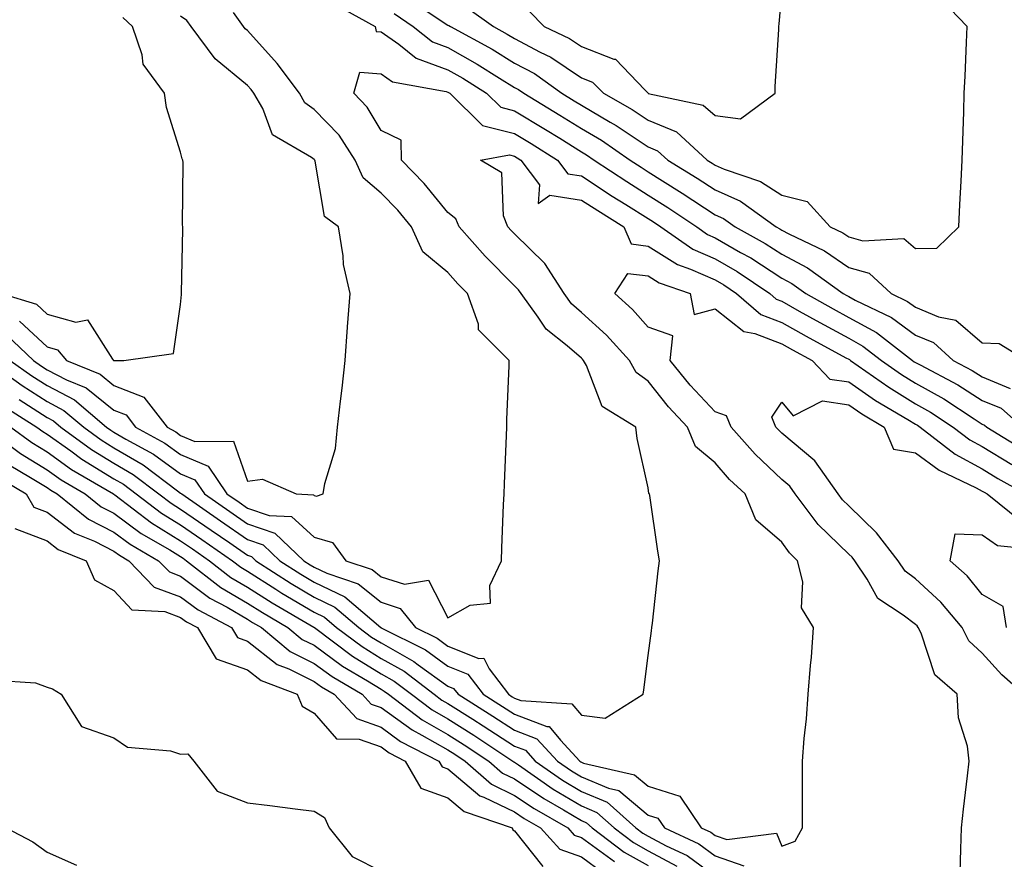
# Model space of a CAD drawing. Units: inches. Extents: x 902483 to 905123, y 7311098 to 7313738.
# Drawn here: x 904234 to 904381, y 7312827 to 7312953 of the extents above; entities that cross this region are included whole.
import ezdxf

# ---------------------------------------------------------------- set-up
doc = ezdxf.new("R2010")
doc.units = ezdxf.units.IN
doc.header["$MEASUREMENT"] = 0
doc.layers.add('Contour_90247311', color=7, linetype='Continuous', true_color=0xcfa52f)

msp = doc.modelspace()

# ---------------------------------------------------------------- linework, layer by layer
at = {"layer": 'Contour_90247311'}
for points in [[(904310.28, 7312954.15, 3288), (904312.49, 7312951.92, 3288), (904316.27, 7312950.14, 3288), (904318.05, 7312948.93, 3288), (904322.92, 7312947.05, 3288), (904323.16, 7312947.03, 3288), (904327.54, 7312942.43, 3288), (904328.04, 7312941.92, 3288), (904328.06, 7312941.91, 3288), (904336.29, 7312940.16, 3288), (904338.05, 7312938.62, 3288), (904341.87, 7312938.1, 3288), (904347.03, 7312941.92, 3288), (904347.05, 7312942.92, 3288), (904347.6, 7312951.47, 3288), (904347.61, 7312951.92, 3288), (904347.64, 7312952.33, 3288), (904348.05, 7312956.85, 3288)], [(904281.28, 7312955.15, 3284), (904287.16, 7312951.92, 3284), (904287.33, 7312951.2, 3284), (904288.05, 7312951.13, 3284), (904290.69, 7312949.28, 3284), (904293.32, 7312947.19, 3284), (904298.05, 7312945.43, 3284), (904300.3, 7312944.17, 3284), (904303.85, 7312941.92, 3284), (904305.97, 7312939.84, 3284), (904308.05, 7312939.32, 3284), (904312.65, 7312936.52, 3284), (904314.79, 7312935.18, 3284), (904318.05, 7312933.15, 3284), (904318.83, 7312932.7, 3284), (904319.94, 7312931.92, 3284), (904324.82, 7312928.69, 3284), (904328.05, 7312926.65, 3284), (904330.96, 7312924.84, 3284), (904335.3, 7312921.92, 3284), (904336.92, 7312920.79, 3284), (904338.05, 7312920.29, 3284), (904341.87, 7312918.1, 3284), (904343.4, 7312917.27, 3284), (904348.05, 7312914.22, 3284), (904349.55, 7312913.42, 3284), (904351.63, 7312911.92, 3284), (904355.75, 7312909.62, 3284), (904358.05, 7312908.35, 3284), (904362.21, 7312906.08, 3284), (904367.6, 7312901.92, 3284), (904367.86, 7312901.73, 3284), (904368.05, 7312901.62, 3284), (904368.73, 7312901.24, 3284), (904374.38, 7312898.25, 3284), (904378.05, 7312895.9, 3284), (904380.88, 7312894.75, 3284), (904384.09, 7312891.92, 3284)], [(904292.22, 7312956.09, 3286), (904297.37, 7312952.6, 3286), (904298.05, 7312952.15, 3286), (904298.21, 7312952.08, 3286), (904298.43, 7312951.92, 3286), (904304.67, 7312948.54, 3286), (904308.05, 7312946.46, 3286), (904311.01, 7312944.88, 3286), (904315.13, 7312941.92, 3286), (904316.95, 7312940.82, 3286), (904318.05, 7312940.13, 3286), (904322.35, 7312937.62, 3286), (904323.25, 7312937.12, 3286), (904328.05, 7312933.9, 3286), (904329.45, 7312933.32, 3286), (904330.96, 7312931.92, 3286), (904335.36, 7312929.23, 3286), (904338.05, 7312927.45, 3286), (904341.88, 7312925.75, 3286), (904347.21, 7312921.92, 3286), (904347.75, 7312921.62, 3286), (904348.05, 7312921.43, 3286), (904349.11, 7312920.86, 3286), (904354.44, 7312918.31, 3286), (904358.05, 7312915.85, 3286), (904361.1, 7312914.97, 3286), (904364.42, 7312911.92, 3286), (904366.87, 7312910.74, 3286), (904368.05, 7312909.87, 3286), (904371.51, 7312908.46, 3286), (904374.08, 7312907.95, 3286), (904378.05, 7312904.55, 3286), (904380.6, 7312904.47, 3286), (904384.7, 7312901.92, 3286)], [(904300.9, 7312954.77, 3287), (904304.88, 7312951.92, 3287), (904306.93, 7312950.8, 3287), (904308.05, 7312950.11, 3287), (904311.88, 7312948.09, 3287), (904313.47, 7312947.34, 3287), (904318.05, 7312944.22, 3287), (904319.71, 7312943.58, 3287), (904321.33, 7312941.92, 3287), (904325.65, 7312939.52, 3287), (904328.05, 7312937.91, 3287), (904332.27, 7312936.14, 3287), (904336.86, 7312931.92, 3287), (904337.6, 7312931.47, 3287), (904338.05, 7312931.17, 3287), (904339.4, 7312930.57, 3287), (904344.86, 7312928.73, 3287), (904348.05, 7312926.65, 3287), (904351.86, 7312925.73, 3287), (904355.3, 7312921.92, 3287), (904357.16, 7312921.03, 3287), (904358.05, 7312920.42, 3287), (904360.16, 7312919.81, 3287), (904366.29, 7312920.16, 3287), (904368.05, 7312918.68, 3287), (904371.24, 7312918.73, 3287), (904374.54, 7312921.92, 3287), (904374.71, 7312925.26, 3287), (904374.89, 7312928.76, 3287), (904375.05, 7312931.92, 3287), (904375.15, 7312934.82, 3287), (904375.27, 7312939.14, 3287), (904375.36, 7312941.92, 3287), (904375.47, 7312944.5, 3287), (904375.68, 7312949.55, 3287), (904375.78, 7312951.92, 3287), (904372, 7312955.87, 3287)], [(904231.21, 7312911.92, 3286), (904236.46, 7312910.33, 3286), (904238.05, 7312908.85, 3286), (904242.34, 7312907.63, 3286), (904244.13, 7312908, 3286), (904247.85, 7312902.12, 3286), (904248.02, 7312901.92, 3286), (904248.05, 7312901.91, 3286), (904248.07, 7312901.9, 3286), (904249.53, 7312901.92, 3286), (904257, 7312902.97, 3286), (904258.05, 7312910.29, 3286), (904258.16, 7312911.81, 3286), (904258.17, 7312911.92, 3286), (904258.18, 7312912.05, 3286), (904258.39, 7312921.58, 3286), (904258.4, 7312921.92, 3286), (904258.35, 7312922.22, 3286), (904258.42, 7312931.55, 3286), (904258.37, 7312931.92, 3286), (904258.26, 7312932.13, 3286), (904258.05, 7312933.1, 3286), (904255.94, 7312939.81, 3286), (904255.65, 7312941.92, 3286), (904252.42, 7312946.29, 3286), (904252.28, 7312947.69, 3286), (904250.83, 7312951.92, 3286), (904249.41, 7312953.28, 3286)], [(904231.94, 7312905.81, 3284), (904236.01, 7312901.92, 3284), (904237.2, 7312901.07, 3284), (904238.05, 7312900.52, 3284), (904240.95, 7312899.02, 3284), (904243.92, 7312897.79, 3284), (904248.05, 7312894.45, 3284), (904249.88, 7312893.75, 3284), (904251.27, 7312891.92, 3284), (904255.67, 7312889.54, 3284), (904258.05, 7312887.81, 3284), (904262.19, 7312886.06, 3284), (904264.99, 7312881.92, 3284), (904266.8, 7312880.67, 3284), (904268.05, 7312879.8, 3284), (904271.28, 7312878.69, 3284), (904274.67, 7312878.54, 3284), (904278.05, 7312875.44, 3284), (904280.78, 7312874.65, 3284), (904282.78, 7312871.92, 3284), (904286.72, 7312870.59, 3284), (904288.05, 7312869.53, 3284), (904291.57, 7312868.4, 3284), (904295.13, 7312869, 3284), (904298.05, 7312863.39, 3284), (904301.38, 7312865.25, 3284), (904304.42, 7312865.55, 3284), (904304.35, 7312868.22, 3284), (904306.06, 7312871.92, 3284), (904306.14, 7312873.83, 3284), (904306.4, 7312880.27, 3284), (904306.47, 7312881.92, 3284), (904306.52, 7312883.45, 3284), (904306.82, 7312890.69, 3284), (904306.86, 7312891.92, 3284), (904306.88, 7312893.09, 3284), (904307.22, 7312901.09, 3284), (904307.23, 7312901.92, 3284), (904302.65, 7312906.52, 3284), (904302.62, 7312907.35, 3284), (904301.01, 7312911.92, 3284), (904299.53, 7312913.4, 3284), (904298.05, 7312915.09, 3284), (904294.33, 7312918.2, 3284), (904292.63, 7312921.92, 3284), (904290.55, 7312924.42, 3284), (904288.05, 7312926.99, 3284), (904285.39, 7312929.26, 3284), (904284.2, 7312931.92, 3284), (904281.76, 7312935.63, 3284), (904278.05, 7312939.49, 3284), (904276.64, 7312940.51, 3284), (904275.82, 7312941.92, 3284), (904272.52, 7312946.39, 3284), (904268.05, 7312951.34, 3284), (904267.73, 7312951.6, 3284), (904265.94, 7312954.03, 3284)], [(904233.92, 7312907.79, 3285), (904238.05, 7312903.95, 3285), (904239.63, 7312903.5, 3285), (904240.96, 7312901.92, 3285), (904245.98, 7312899.85, 3285), (904248.05, 7312898.18, 3285), (904252.56, 7312896.43, 3285), (904256.02, 7312891.92, 3285), (904257.34, 7312891.21, 3285), (904258.05, 7312890.68, 3285), (904260.18, 7312889.79, 3285), (904265.96, 7312889.83, 3285), (904268.05, 7312883.85, 3285), (904270.29, 7312884.16, 3285), (904275.33, 7312881.92, 3285), (904277.93, 7312881.8, 3285), (904278.05, 7312881.69, 3285), (904278.38, 7312881.59, 3285), (904279.41, 7312881.92, 3285), (904279.63, 7312883.5, 3285), (904281.22, 7312888.75, 3285), (904281.52, 7312891.92, 3285), (904281.97, 7312895.84, 3285), (904282.22, 7312897.75, 3285), (904282.67, 7312901.92, 3285), (904283.03, 7312906.9, 3285), (904283.03, 7312906.94, 3285), (904283.42, 7312911.92, 3285), (904282.41, 7312916.28, 3285), (904282.39, 7312917.58, 3285), (904281.69, 7312921.92, 3285), (904279.6, 7312923.47, 3285), (904278.21, 7312931.76, 3285), (904278.14, 7312931.92, 3285), (904278.1, 7312931.97, 3285), (904278.05, 7312932.03, 3285), (904277.65, 7312932.32, 3285), (904271.82, 7312935.69, 3285), (904270.33, 7312939.64, 3285), (904269, 7312941.92, 3285), (904268.6, 7312942.47, 3285), (904268.05, 7312943.07, 3285), (904263.22, 7312947.09, 3285), (904259.64, 7312951.92, 3285), (904258.96, 7312952.83, 3285), (904258.05, 7312953.49, 3285)], [(904290, 7312953.87, 3285), (904292.87, 7312951.92, 3285), (904295.76, 7312949.63, 3285), (904298.05, 7312948.78, 3285), (904302.44, 7312946.31, 3285), (904305.78, 7312944.19, 3285), (904308.05, 7312942.79, 3285), (904308.62, 7312942.49, 3285), (904309.41, 7312941.92, 3285), (904314.8, 7312938.67, 3285), (904318.05, 7312936.64, 3285), (904321.03, 7312934.9, 3285), (904325.33, 7312931.92, 3285), (904326.97, 7312930.84, 3285), (904328.05, 7312930.15, 3285), (904332.75, 7312927.22, 3285), (904333.12, 7312926.99, 3285), (904338.05, 7312923.73, 3285), (904339.3, 7312923.17, 3285), (904341.04, 7312921.92, 3285), (904345.57, 7312919.44, 3285), (904348.05, 7312917.82, 3285), (904351.9, 7312915.77, 3285), (904357.25, 7312911.92, 3285), (904357.76, 7312911.63, 3285), (904358.05, 7312911.48, 3285), (904359.03, 7312910.94, 3285), (904364.46, 7312908.33, 3285), (904368.05, 7312905.69, 3285), (904370.73, 7312904.6, 3285), (904373.68, 7312901.92, 3285), (904376.54, 7312900.41, 3285), (904378.05, 7312899.44, 3285), (904382.24, 7312897.73, 3285)], [(904232.55, 7312901.92, 3283), (904235.76, 7312899.63, 3283), (904238.05, 7312898.14, 3283), (904242.15, 7312896.02, 3283), (904246.96, 7312891.92, 3283), (904247.59, 7312891.46, 3283), (904248.05, 7312891.18, 3283), (904249.85, 7312890.12, 3283), (904254, 7312887.87, 3283), (904258.05, 7312884.93, 3283), (904260.17, 7312884.04, 3283), (904261.6, 7312881.92, 3283), (904265.4, 7312879.27, 3283), (904268.05, 7312877.45, 3283), (904272.17, 7312876.04, 3283), (904276.48, 7312871.92, 3283), (904277.43, 7312871.3, 3283), (904278.05, 7312870.94, 3283), (904279.92, 7312870.05, 3283), (904284.61, 7312868.48, 3283), (904288.05, 7312865.71, 3283), (904290.92, 7312864.79, 3283), (904293.2, 7312861.92, 3283), (904296.43, 7312860.3, 3283), (904298.05, 7312859.12, 3283), (904302.67, 7312857.3, 3283), (904303.44, 7312857.31, 3283), (904304.23, 7312855.74, 3283), (904307.12, 7312851.92, 3283), (904307.69, 7312851.56, 3283), (904308.05, 7312851.33, 3283), (904309, 7312850.97, 3283), (904316.63, 7312850.5, 3283), (904318.05, 7312848.81, 3283), (904321.61, 7312848.36, 3283), (904327.28, 7312851.92, 3283), (904327.37, 7312852.6, 3283), (904328.05, 7312857.75, 3283), (904328.56, 7312861.41, 3283), (904328.61, 7312861.92, 3283), (904328.68, 7312862.55, 3283), (904329.54, 7312870.43, 3283), (904329.71, 7312871.92, 3283), (904329.49, 7312873.36, 3283), (904328.3, 7312881.67, 3283), (904328.26, 7312881.92, 3283), (904328.14, 7312882.01, 3283), (904328.05, 7312882.84, 3283), (904326.38, 7312890.25, 3283), (904326.21, 7312891.92, 3283), (904321.13, 7312895, 3283), (904318.81, 7312901.16, 3283), (904318.37, 7312901.92, 3283), (904318.22, 7312902.09, 3283), (904318.05, 7312902.24, 3283), (904315.89, 7312904.08, 3283), (904312.75, 7312906.62, 3283), (904311.59, 7312908.38, 3283), (904309.01, 7312911.92, 3283), (904308.64, 7312912.51, 3283), (904308.05, 7312913.08, 3283), (904303.64, 7312917.51, 3283), (904299.73, 7312921.92, 3283), (904299.25, 7312923.12, 3283), (904298.05, 7312924.08, 3283), (904294.53, 7312928.4, 3283), (904291.09, 7312931.92, 3283), (904291.04, 7312934.91, 3283), (904288.05, 7312936.34, 3283), (904285.97, 7312939.84, 3283), (904283.98, 7312941.92, 3283), (904284.87, 7312945.1, 3283), (904288.05, 7312944.84, 3283), (904289.76, 7312943.63, 3283), (904297.78, 7312942.19, 3283), (904298.05, 7312942.09, 3283), (904298.16, 7312942.03, 3283), (904298.33, 7312941.92, 3283), (904303.25, 7312937.12, 3283), (904308.05, 7312935.91, 3283), (904310.53, 7312934.4, 3283), (904314.48, 7312931.92, 3283), (904316.01, 7312929.88, 3283), (904318.05, 7312929.57, 3283), (904322.67, 7312926.54, 3283), (904324.7, 7312925.27, 3283), (904328.05, 7312923.16, 3283), (904328.81, 7312922.68, 3283), (904329.94, 7312921.92, 3283), (904334.73, 7312918.6, 3283), (904338.05, 7312917.13, 3283), (904341.36, 7312915.23, 3283), (904346.25, 7312911.92, 3283), (904347.22, 7312911.09, 3283), (904348.05, 7312910.77, 3283), (904350.65, 7312909.32, 3283), (904353.72, 7312907.59, 3283), (904358.05, 7312905.23, 3283), (904360.19, 7312904.06, 3283), (904362.96, 7312901.92, 3283), (904365.96, 7312899.83, 3283), (904368.05, 7312898.53, 3283), (904372.29, 7312896.16, 3283), (904376.82, 7312893.15, 3283), (904378.05, 7312892.36, 3283), (904378.36, 7312892.23, 3283), (904378.72, 7312891.92, 3283), (904384.52, 7312888.39, 3283)], [(904229.09, 7312901.92, 3282), (904234.31, 7312898.18, 3282), (904238.05, 7312895.75, 3282), (904240.57, 7312894.44, 3282), (904243.54, 7312891.92, 3282), (904246.15, 7312890.02, 3282), (904248.05, 7312888.85, 3282), (904252.42, 7312886.29, 3282), (904257.56, 7312882.41, 3282), (904258.05, 7312882.05, 3282), (904258.14, 7312882.01, 3282), (904258.21, 7312881.92, 3282), (904264.01, 7312877.88, 3282), (904268.05, 7312875.1, 3282), (904270.42, 7312874.29, 3282), (904272.9, 7312871.92, 3282), (904276.03, 7312869.9, 3282), (904278.05, 7312868.69, 3282), (904282.64, 7312866.51, 3282), (904288.03, 7312861.92, 3282), (904288.05, 7312861.9, 3282), (904288.09, 7312861.88, 3282), (904294.69, 7312858.56, 3282), (904298.05, 7312856.12, 3282), (904301.06, 7312854.93, 3282), (904303.34, 7312851.92, 3282), (904306.24, 7312850.11, 3282), (904308.05, 7312848.93, 3282), (904312.87, 7312847.1, 3282), (904313.21, 7312847.08, 3282), (904314.9, 7312845.07, 3282), (904317.79, 7312841.92, 3282), (904317.94, 7312841.81, 3282), (904318.05, 7312841.75, 3282), (904318.35, 7312841.62, 3282), (904325.99, 7312839.86, 3282), (904328.05, 7312838.15, 3282), (904332.79, 7312836.66, 3282), (904335.99, 7312831.92, 3282), (904337.4, 7312831.27, 3282), (904338.05, 7312830.78, 3282), (904339.81, 7312830.16, 3282), (904347.26, 7312831.13, 3282), (904348.05, 7312829.17, 3282), (904350.03, 7312829.94, 3282), (904351.15, 7312831.92, 3282), (904351.16, 7312835.03, 3282), (904351.15, 7312838.82, 3282), (904351.16, 7312841.92, 3282), (904351.41, 7312845.28, 3282), (904351.75, 7312848.22, 3282), (904352.01, 7312851.92, 3282), (904352.34, 7312856.21, 3282), (904352.48, 7312857.49, 3282), (904352.81, 7312861.92, 3282), (904351.01, 7312864.88, 3282), (904351.2, 7312868.77, 3282), (904350.4, 7312871.92, 3282), (904349.21, 7312873.08, 3282), (904348.05, 7312874.71, 3282), (904344.15, 7312878.02, 3282), (904342.55, 7312881.92, 3282), (904340.23, 7312884.1, 3282), (904338.05, 7312886.6, 3282), (904335.14, 7312889.01, 3282), (904333.91, 7312891.92, 3282), (904331.09, 7312894.96, 3282), (904328.05, 7312898.79, 3282), (904326.26, 7312900.13, 3282), (904325.22, 7312901.92, 3282), (904321.82, 7312905.69, 3282), (904318.05, 7312909.12, 3282), (904316.54, 7312910.41, 3282), (904315.44, 7312911.92, 3282), (904312.56, 7312916.43, 3282), (904308.05, 7312920.86, 3282), (904307.52, 7312921.39, 3282), (904307.05, 7312921.92, 3282), (904306.38, 7312923.59, 3282), (904306.13, 7312930, 3282), (904302.94, 7312931.92, 3282), (904307.28, 7312932.69, 3282), (904308.05, 7312932.5, 3282), (904308.41, 7312932.28, 3282), (904308.98, 7312931.92, 3282), (904311.77, 7312928.2, 3282), (904311.55, 7312925.42, 3282), (904313.3, 7312926.67, 3282), (904318.05, 7312925.94, 3282), (904320.48, 7312924.35, 3282), (904324.37, 7312921.92, 3282), (904325.49, 7312919.36, 3282), (904328.05, 7312919.03, 3282), (904332.42, 7312916.29, 3282), (904334.36, 7312915.61, 3282), (904338.05, 7312913.97, 3282), (904339.35, 7312913.22, 3282), (904341.27, 7312911.92, 3282), (904344.92, 7312908.79, 3282), (904348.05, 7312907.58, 3282), (904351.69, 7312905.56, 3282), (904357.65, 7312902.32, 3282), (904358.05, 7312902.1, 3282), (904358.17, 7312902.04, 3282), (904358.32, 7312901.92, 3282), (904364.05, 7312897.92, 3282), (904368.05, 7312895.44, 3282), (904370.31, 7312894.18, 3282), (904373.71, 7312891.92, 3282), (904376.17, 7312890.04, 3282), (904378.05, 7312889.01, 3282), (904382.48, 7312886.35, 3282)], [(904374.76, 7312825.21, 3281), (904374.85, 7312828.72, 3281), (904374.93, 7312831.92, 3281), (904375.25, 7312834.72, 3281), (904375.82, 7312839.69, 3281), (904376.08, 7312841.92, 3281), (904375.84, 7312844.13, 3281), (904374.5, 7312848.37, 3281), (904374.27, 7312851.92, 3281), (904370.96, 7312854.83, 3281), (904368.92, 7312861.05, 3281), (904368.47, 7312861.92, 3281), (904368.28, 7312862.15, 3281), (904368.05, 7312862.36, 3281), (904366.21, 7312863.76, 3281), (904362.4, 7312866.27, 3281), (904360.81, 7312869.16, 3281), (904358.95, 7312871.92, 3281), (904358.56, 7312872.43, 3281), (904358.05, 7312872.92, 3281), (904353.48, 7312877.35, 3281), (904350.06, 7312881.92, 3281), (904349.23, 7312883.1, 3281), (904348.05, 7312884.08, 3281), (904344.03, 7312887.9, 3281), (904340.46, 7312891.92, 3281), (904339.77, 7312893.64, 3281), (904338.05, 7312894.24, 3281), (904334.34, 7312898.21, 3281), (904331.35, 7312901.92, 3281), (904331.72, 7312905.59, 3281), (904328.05, 7312906.88, 3281), (904325.67, 7312909.54, 3281), (904323.04, 7312911.92, 3281), (904325.01, 7312914.96, 3281), (904328.05, 7312914.58, 3281), (904329.68, 7312913.55, 3281), (904334.32, 7312911.92, 3281), (904334.92, 7312908.79, 3281), (904338.05, 7312909.63, 3281), (904342.37, 7312906.24, 3281), (904344.02, 7312905.95, 3281), (904348.05, 7312904.4, 3281), (904349.64, 7312903.51, 3281), (904352.57, 7312901.92, 3281), (904355.25, 7312899.12, 3281), (904358.05, 7312898.7, 3281), (904362.07, 7312895.94, 3281), (904366.92, 7312893.05, 3281), (904368.05, 7312892.35, 3281), (904368.33, 7312892.2, 3281), (904368.75, 7312891.92, 3281), (904374.01, 7312887.88, 3281), (904378.05, 7312885.67, 3281), (904380.39, 7312884.26, 3281), (904384.52, 7312881.92, 3281)], [(904233.9, 7312896.07, 3281), (904238.05, 7312893.37, 3281), (904239.01, 7312892.88, 3281), (904240.13, 7312891.92, 3281), (904244.71, 7312888.59, 3281), (904248.05, 7312886.53, 3281), (904250.96, 7312884.83, 3281), (904254.81, 7312881.92, 3281), (904256.65, 7312880.52, 3281), (904258.05, 7312879.66, 3281), (904262.62, 7312876.49, 3281), (904265.39, 7312874.58, 3281), (904268.05, 7312872.75, 3281), (904268.67, 7312872.54, 3281), (904269.31, 7312871.92, 3281), (904274.62, 7312868.49, 3281), (904278.05, 7312866.44, 3281), (904281.12, 7312864.99, 3281), (904284.71, 7312861.92, 3281), (904286.62, 7312860.49, 3281), (904288.05, 7312859.6, 3281), (904292.97, 7312856.84, 3281), (904293.63, 7312856.34, 3281), (904298.05, 7312853.13, 3281), (904298.91, 7312852.78, 3281), (904299.57, 7312851.92, 3281), (904304.79, 7312848.66, 3281), (904308.05, 7312846.53, 3281), (904311.39, 7312845.26, 3281), (904314.46, 7312841.92, 3281), (904316.58, 7312840.45, 3281), (904318.05, 7312839.56, 3281), (904322.12, 7312837.85, 3281), (904323.63, 7312837.5, 3281), (904328.05, 7312833.81, 3281), (904329.49, 7312833.36, 3281), (904330.46, 7312831.92, 3281), (904335.64, 7312829.51, 3281), (904338.05, 7312827.73, 3281), (904342.34, 7312826.21, 3281)], [(904384.25, 7312851.92, 3280), (904380.97, 7312854.84, 3280), (904378.05, 7312858.08, 3280), (904376.05, 7312859.92, 3280), (904375.03, 7312861.92, 3280), (904371.84, 7312865.71, 3280), (904368.05, 7312869.19, 3280), (904366.5, 7312870.37, 3280), (904365.45, 7312871.92, 3280), (904362.22, 7312876.09, 3280), (904358.05, 7312880.15, 3280), (904357.15, 7312881.02, 3280), (904356.47, 7312881.92, 3280), (904353.01, 7312886.88, 3280), (904348.05, 7312891, 3280), (904347.58, 7312891.45, 3280), (904347.16, 7312891.92, 3280), (904346.56, 7312893.41, 3280), (904348.05, 7312895.67, 3280), (904349.73, 7312893.6, 3280), (904354.11, 7312895.86, 3280), (904358.05, 7312895.27, 3280), (904360.04, 7312893.91, 3280), (904363.38, 7312891.92, 3280), (904364.74, 7312888.61, 3280), (904368.05, 7312888.1, 3280), (904371.62, 7312885.49, 3280), (904377.14, 7312882.83, 3280), (904378.05, 7312882.34, 3280), (904378.31, 7312882.18, 3280), (904378.76, 7312881.92, 3280), (904383.94, 7312877.81, 3280)], [(904231.35, 7312895.22, 3280), (904236.53, 7312891.92, 3280), (904237.41, 7312891.28, 3280), (904238.05, 7312890.88, 3280), (904241.61, 7312888.36, 3280), (904243.27, 7312887.14, 3280), (904248.05, 7312884.21, 3280), (904249.5, 7312883.37, 3280), (904251.41, 7312881.92, 3280), (904255.18, 7312879.05, 3280), (904258.05, 7312877.29, 3280), (904261.21, 7312875.08, 3280), (904265.82, 7312871.92, 3280), (904267.07, 7312870.94, 3280), (904268.05, 7312870.37, 3280), (904272.3, 7312867.67, 3280), (904273.21, 7312867.08, 3280), (904278.05, 7312864.2, 3280), (904279.59, 7312863.46, 3280), (904281.4, 7312861.92, 3280), (904285.2, 7312859.07, 3280), (904288.05, 7312857.29, 3280), (904291.49, 7312855.36, 3280), (904296.01, 7312851.92, 3280), (904297.17, 7312851.04, 3280), (904298.05, 7312850.54, 3280), (904301.79, 7312848.18, 3280), (904303.34, 7312847.21, 3280), (904308.05, 7312844.14, 3280), (904309.66, 7312843.53, 3280), (904311.13, 7312841.92, 3280), (904315.2, 7312839.07, 3280), (904318.05, 7312837.38, 3280), (904321.89, 7312835.76, 3280), (904326.2, 7312831.92, 3280), (904327.25, 7312831.12, 3280), (904328.05, 7312830.67, 3280), (904330.75, 7312829.22, 3280), (904333.89, 7312827.76, 3280), (904338.05, 7312824.67, 3280)], [(904228.74, 7312891.92, 3278), (904234.1, 7312887.97, 3278), (904238.05, 7312885.54, 3278), (904240.17, 7312884.04, 3278), (904243.77, 7312881.92, 3278), (904246.14, 7312880.01, 3278), (904248.05, 7312879.04, 3278), (904252.15, 7312876.02, 3278), (904256.44, 7312873.53, 3278), (904258.05, 7312872.54, 3278), (904258.42, 7312872.29, 3278), (904258.95, 7312871.92, 3278), (904264.05, 7312867.92, 3278), (904268.05, 7312865.58, 3278), (904270.29, 7312864.16, 3278), (904274.12, 7312861.92, 3278), (904276.26, 7312860.13, 3278), (904278.05, 7312859.25, 3278), (904282.28, 7312856.15, 3278), (904286.03, 7312853.94, 3278), (904288.05, 7312852.68, 3278), (904288.54, 7312852.41, 3278), (904289.18, 7312851.92, 3278), (904294.22, 7312848.09, 3278), (904298.05, 7312845.92, 3278), (904300.5, 7312844.37, 3278), (904304.21, 7312841.92, 3278), (904306.25, 7312840.12, 3278), (904308.05, 7312839.25, 3278), (904312.42, 7312836.29, 3278), (904315.36, 7312834.61, 3278), (904318.05, 7312833, 3278), (904318.81, 7312832.68, 3278), (904319.67, 7312831.92, 3278), (904324.42, 7312828.29, 3278), (904328.05, 7312826.26, 3278)], [(904232.63, 7312891.92, 3279), (904235.76, 7312889.63, 3279), (904238.05, 7312888.21, 3279), (904241.73, 7312885.6, 3279), (904248, 7312881.92, 3279), (904248.03, 7312881.9, 3279), (904248.05, 7312881.89, 3279), (904248.19, 7312881.78, 3279), (904253.71, 7312877.58, 3279), (904258.05, 7312874.91, 3279), (904259.82, 7312873.69, 3279), (904262.39, 7312871.92, 3279), (904265.56, 7312869.43, 3279), (904268.05, 7312867.97, 3279), (904271.75, 7312865.62, 3279), (904277.98, 7312861.99, 3279), (904278.07, 7312861.94, 3279), (904278.09, 7312861.92, 3279), (904283.78, 7312857.65, 3279), (904288.05, 7312854.99, 3279), (904290.02, 7312853.89, 3279), (904292.6, 7312851.92, 3279), (904295.7, 7312849.57, 3279), (904298.05, 7312848.23, 3279), (904301.92, 7312845.79, 3279), (904307.78, 7312841.92, 3279), (904307.92, 7312841.79, 3279), (904308.05, 7312841.73, 3279), (904308.64, 7312841.33, 3279), (904313.84, 7312837.71, 3279), (904318.05, 7312835.19, 3279), (904320.35, 7312834.22, 3279), (904322.94, 7312831.92, 3279), (904325.83, 7312829.7, 3279), (904328.05, 7312828.46, 3279), (904332.31, 7312826.18, 3279)], [(904232.4, 7312886.27, 3277), (904235.57, 7312884.4, 3277), (904238.05, 7312882.87, 3277), (904238.61, 7312882.48, 3277), (904239.55, 7312881.92, 3277), (904244.25, 7312878.12, 3277), (904248.05, 7312876.2, 3277), (904250.52, 7312874.39, 3277), (904254.76, 7312871.92, 3277), (904256.38, 7312870.25, 3277), (904258.05, 7312869.63, 3277), (904262.44, 7312866.31, 3277), (904265.01, 7312864.96, 3277), (904268.05, 7312863.18, 3277), (904268.82, 7312862.69, 3277), (904270.15, 7312861.92, 3277), (904274.45, 7312858.32, 3277), (904278.05, 7312856.54, 3277), (904280.72, 7312854.59, 3277), (904285.23, 7312851.92, 3277), (904286.59, 7312850.46, 3277), (904288.05, 7312849.94, 3277), (904292.7, 7312846.57, 3277), (904294.15, 7312845.82, 3277), (904298.05, 7312843.6, 3277), (904299.09, 7312842.96, 3277), (904300.65, 7312841.92, 3277), (904304.58, 7312838.45, 3277), (904308.05, 7312836.77, 3277), (904310.95, 7312834.82, 3277), (904316, 7312831.92, 3277), (904316.97, 7312830.84, 3277), (904318.05, 7312830.46, 3277), (904322.99, 7312826.86, 3277)], [(904230.59, 7312884.46, 3276), (904234.91, 7312881.92, 3276), (904236.06, 7312879.93, 3276), (904238.05, 7312879.17, 3276), (904242.17, 7312876.04, 3276), (904245.14, 7312874.83, 3276), (904248.05, 7312873.36, 3276), (904248.88, 7312872.75, 3276), (904250.31, 7312871.92, 3276), (904254.11, 7312867.98, 3276), (904258.05, 7312866.53, 3276), (904260.68, 7312864.55, 3276), (904265.65, 7312861.92, 3276), (904266.55, 7312860.42, 3276), (904268.05, 7312859.89, 3276), (904272.51, 7312856.38, 3276), (904274.26, 7312855.71, 3276), (904278.05, 7312853.83, 3276), (904279.15, 7312853.02, 3276), (904281.02, 7312851.92, 3276), (904284.41, 7312848.28, 3276), (904288.05, 7312846.98, 3276), (904290.98, 7312844.85, 3276), (904296.69, 7312841.92, 3276), (904297.19, 7312841.06, 3276), (904298.05, 7312840.75, 3276), (904302.84, 7312836.71, 3276), (904303.46, 7312836.51, 3276), (904308.05, 7312834.29, 3276), (904309.47, 7312833.34, 3276), (904311.94, 7312831.92, 3276), (904314.83, 7312828.7, 3276), (904318.05, 7312827.58, 3276), (904321.32, 7312825.19, 3276)], [(904233.21, 7312876.76, 3275), (904238.05, 7312874.88, 3275), (904239.73, 7312873.6, 3275), (904243.9, 7312871.92, 3275), (904245.17, 7312869.04, 3275), (904248.05, 7312867.46, 3275), (904250.72, 7312864.59, 3275), (904255.66, 7312864.31, 3275), (904258.05, 7312863.44, 3275), (904258.91, 7312862.78, 3275), (904260.55, 7312861.92, 3275), (904263.37, 7312857.24, 3275), (904268.05, 7312855.59, 3275), (904270.11, 7312853.98, 3275), (904275.49, 7312851.92, 3275), (904276.25, 7312850.12, 3275), (904278.05, 7312849.1, 3275), (904281.38, 7312845.25, 3275), (904284.78, 7312845.19, 3275), (904288.05, 7312844.03, 3275), (904289.27, 7312843.14, 3275), (904291.64, 7312841.92, 3275), (904294, 7312837.87, 3275), (904298.05, 7312836.42, 3275), (904300.5, 7312834.37, 3275), (904307.66, 7312831.92, 3275), (904307.77, 7312831.64, 3275), (904308.05, 7312831.49, 3275), (904312.28, 7312826.15, 3275)], [(904381.7, 7312861.92, 3279), (904381.18, 7312865.05, 3279), (904378.05, 7312866.84, 3279), (904375.77, 7312869.64, 3279), (904373.24, 7312871.92, 3279), (904374.01, 7312875.96, 3279), (904378.05, 7312875.8, 3279), (904380.35, 7312874.22, 3279), (904386.35, 7312873.62, 3279)], [(904230.15, 7312854.02, 3274), (904236.33, 7312853.64, 3274), (904238.05, 7312852.99, 3274), (904238.88, 7312852.75, 3274), (904240.18, 7312851.92, 3274), (904243.2, 7312847.07, 3274), (904248.05, 7312845.42, 3274), (904250.11, 7312843.98, 3274), (904256.51, 7312843.46, 3274), (904258.05, 7312842.96, 3274), (904259.14, 7312843.01, 3274), (904260.05, 7312841.92, 3274), (904263.52, 7312837.39, 3274), (904268.05, 7312835.67, 3274), (904271.4, 7312835.27, 3274), (904275.2, 7312834.77, 3274), (904278.05, 7312834.42, 3274), (904279.6, 7312833.47, 3274), (904280.29, 7312831.92, 3274), (904283.75, 7312827.62, 3274), (904288.05, 7312825.42, 3274)], [(904231.92, 7312831.92, 3273), (904235.93, 7312829.8, 3273), (904238.05, 7312828.26, 3273), (904242.45, 7312826.32, 3273)]]:
    msp.add_polyline3d(points, dxfattribs=at)

doc.saveas('drawing.dxf')
